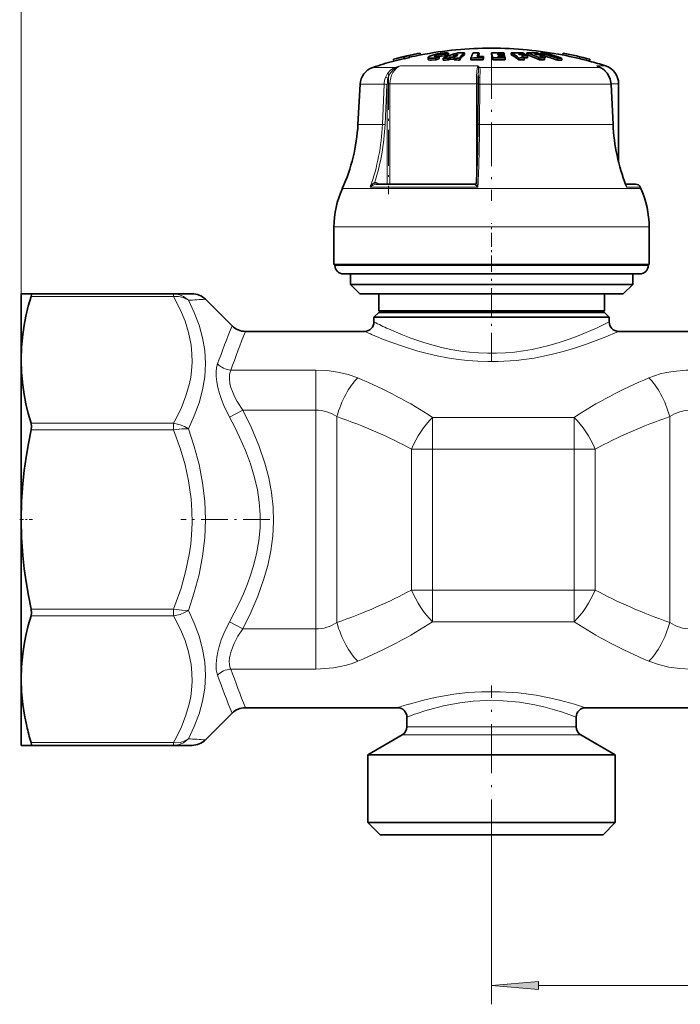
# Model space of a CAD drawing. Extents: x 0 to 420, y 0 to 297.
# Drawn here: x 68 to 103, y 181 to 234 of the extents above; entities that cross this region are included whole.
import ezdxf

# ---------------------------------------------------------------- set-up
doc = ezdxf.new("R2010")
doc.units = 0
doc.linetypes.add('DASHDOT', pattern=[18.5, 12, -3, 0.5, -3])

msp = doc.modelspace()

# ---------------------------------------------------------------- linework, layer by layer
at = {"color": 7, "lineweight": 13}
for p, q in [((67.709, 215.569), (67.709, 247.226)), ((89.683, 231.687), (89.683, 231.707)), ((89.905, 231.688), (89.905, 231.79)), ((87.597, 231.114), (86.402, 231.114)), ((91.977, 231.196), (87.871, 231.196)), ((96.294, 231.114), (92.065, 231.114)), ((98.463, 231.114), (96.294, 231.114)), ((98.338, 231.171), (98.278, 231.196)), ((98.463, 231.114), (98.278, 231.196)), ((98.761, 231.196), (98.278, 231.196)), ((98.475, 231.11), (98.463, 231.114)), ((87.168, 230.243), (87.306, 230.243)), ((87.306, 224.906), (87.306, 230.243)), ((91.905, 230.243), (87.306, 230.243)), ((91.905, 230.243), (91.988, 230.243)), ((91.905, 230.243), (91.905, 225.001)), ((99.459, 230.243), (99.06, 230.243)), ((86.995, 230.217), (85.719, 230.217)), ((86.905, 228.085), (86.995, 230.217)), ((87.045, 228.08), (87.135, 230.212)), ((87.168, 224.906), (87.168, 230.212)), ((92.079, 230.217), (92.067, 228.085)), ((96.683, 230.217), (92.079, 230.217)), ((99.052, 230.217), (96.683, 230.217)), ((99.061, 230.216), (99.052, 230.217)), ((99.154, 228.085), (99.052, 230.217)), ((86.905, 228.085), (85.607, 228.085)), ((96.746, 228.085), (92.067, 228.085)), ((99.154, 228.085), (96.746, 228.085)), ((99.163, 228.085), (99.154, 228.085)), ((97.218, 224.67), (84.777, 224.67)), ((91.984, 224.757), (86.264, 224.757)), ((86.559, 224.906), (86.568, 224.906)), ((86.725, 224.906), (86.651, 224.959)), ((91.807, 224.906), (91.808, 224.906)), ((100.64, 224.67), (97.218, 224.67)), ((100.601, 224.757), (99.877, 224.757)), ((97.47, 222.634), (84.334, 222.634)), ((101.084, 222.634), (97.47, 222.634)), ((85.403, 220.584), (84.384, 220.584)), ((101.034, 220.584), (85.403, 220.584)), ((75.807, 218.937), (68.235, 218.937)), ((75.807, 218.937), (75.807, 219.084)), ((83.37, 215.027), (78.849, 215.027)), ((83.37, 215.027), (83.37, 212.895)), ((79.487, 212.895), (78.78, 212.526)), ((83.37, 212.895), (79.487, 212.895)), ((83.37, 212.895), (83.37, 201.273)), ((84.486, 212.553), (84.486, 201.614)), ((97.106, 212.514), (89.562, 212.514)), ((89.562, 212.514), (89.562, 210.83)), ((97.106, 212.514), (97.106, 210.83)), ((102.182, 212.553), (102.182, 201.614)), ((75.807, 212.201), (68.235, 212.201)), ((75.807, 211.847), (75.807, 212.201)), ((75.807, 211.847), (68.235, 211.847)), ((89.562, 210.83), (88.446, 210.83)), ((88.446, 203.338), (88.446, 210.83)), ((97.106, 210.83), (89.562, 210.83)), ((89.562, 203.338), (89.562, 210.83)), ((98.221, 210.83), (97.106, 210.83)), ((97.106, 203.338), (97.106, 210.83)), ((98.221, 203.338), (98.221, 210.83)), ((89.562, 203.338), (88.446, 203.338)), ((89.562, 203.338), (97.106, 203.338)), ((89.562, 201.654), (89.562, 203.338)), ((98.221, 203.338), (97.106, 203.338)), ((97.106, 201.654), (97.106, 203.338)), ((75.807, 202.32), (68.235, 202.32)), ((75.807, 201.967), (75.807, 202.32)), ((75.807, 201.967), (68.235, 201.967)), ((79.487, 201.273), (78.78, 201.642)), ((89.562, 201.654), (97.106, 201.654)), ((79.487, 201.273), (83.37, 201.273)), ((83.37, 199.14), (83.37, 201.273)), ((78.849, 199.14), (83.37, 199.14)), ((88.76, 196.07), (88.209, 196.07)), ((97.209, 196.07), (88.76, 196.07)), ((75.807, 195.23), (68.235, 195.23)), ((75.807, 195.084), (75.807, 195.23)), ((88.54, 195.637), (87.959, 195.637)), ((97.459, 195.637), (88.54, 195.637)), ((92.709, 189.613), (92.709, 181.322)), ((95.199, 182.322), (115.218, 182.322))]:
    msp.add_line(p, q, dxfattribs=at)
at = {"color": 7, "lineweight": 35}
for p, q in [((88.914, 231.872), (88.915, 231.872)), ((88.915, 231.872), (88.937, 231.774)), ((90.238, 231.708), (90.238, 231.811)), ((90.417, 231.77), (90.417, 231.872)), ((91.278, 231.79), (91.278, 231.891)), ((92.041, 231.793), (92.041, 231.895)), ((92.703, 231.793), (92.703, 231.895)), ((93.024, 231.836), (93.034, 231.8)), ((93.024, 231.836), (93.125, 231.835)), ((93.093, 231.895), (93.357, 231.89)), ((93.373, 231.831), (93.125, 231.835)), ((93.373, 231.831), (93.357, 231.89)), ((93.373, 231.795), (93.373, 231.831)), ((93.748, 231.79), (93.748, 231.891)), ((94.194, 231.796), (94.137, 231.832)), ((94.467, 231.792), (94.467, 231.827)), ((94.575, 231.79), (94.575, 231.891)), ((94.998, 231.832), (95.093, 231.796)), ((95.291, 231.793), (95.291, 231.827)), ((95.321, 231.792), (95.321, 231.879)), ((96.512, 231.87), (96.489, 231.773)), ((96.512, 231.871), (96.512, 231.87)), ((87.492, 231.545), (87.492, 231.545)), ((87.492, 231.545), (87.515, 231.447)), ((87.515, 231.447), (87.514, 231.448)), ((88.056, 231.674), (88.052, 231.687)), ((88.052, 231.687), (88.075, 231.589)), ((88.056, 231.674), (88.078, 231.576)), ((88.078, 231.576), (88.075, 231.589)), ((88.34, 231.739), (88.337, 231.752)), ((88.337, 231.752), (88.359, 231.655)), ((88.34, 231.739), (88.362, 231.642)), ((88.362, 231.642), (88.359, 231.655)), ((88.963, 231.78), (88.936, 231.777)), ((88.937, 231.775), (88.937, 231.774)), ((89.342, 231.637), (89.342, 231.534)), ((89.75, 231.516), (89.75, 231.619)), ((89.93, 231.591), (89.93, 231.694)), ((90.129, 231.502), (90.129, 231.605)), ((90.413, 231.611), (90.509, 231.65)), ((90.413, 231.508), (90.413, 231.611)), ((90.413, 231.508), (90.509, 231.547)), ((90.749, 231.651), (90.509, 231.65)), ((90.509, 231.547), (90.509, 231.65)), ((90.509, 231.547), (90.716, 231.548)), ((90.84, 231.715), (90.658, 231.713)), ((90.716, 231.612), (90.749, 231.651)), ((90.716, 231.509), (90.716, 231.612)), ((91, 231.505), (91, 231.608)), ((91.605, 231.507), (91.605, 231.61)), ((91.605, 231.507), (91.82, 231.512)), ((92.041, 231.793), (92.031, 231.775)), ((92.256, 231.619), (92.288, 231.694)), ((92.256, 231.516), (92.256, 231.619)), ((92.256, 231.516), (92.288, 231.591)), ((92.288, 231.591), (92.288, 231.694)), ((92.769, 231.514), (92.769, 231.617)), ((93.034, 231.8), (93.143, 231.799)), ((93.05, 231.733), (93.059, 231.693)), ((93.175, 231.732), (93.05, 231.733)), ((93.194, 231.691), (93.059, 231.693)), ((93.382, 231.795), (93.143, 231.799)), ((93.398, 231.728), (93.175, 231.732)), ((93.194, 231.691), (93.407, 231.687)), ((93.423, 231.613), (93.226, 231.616)), ((93.398, 231.728), (93.382, 231.795)), ((93.398, 231.688), (93.398, 231.728)), ((93.423, 231.613), (93.407, 231.687)), ((93.423, 231.509), (93.423, 231.613)), ((94.161, 231.509), (94.161, 231.612)), ((94.624, 231.62), (94.434, 231.624)), ((94.45, 231.509), (94.45, 231.613)), ((94.624, 231.62), (94.624, 231.723)), ((95.265, 231.509), (95.265, 231.612)), ((95.501, 231.622), (95.553, 231.62)), ((95.521, 231.509), (95.521, 231.613)), ((95.553, 231.62), (95.553, 231.723)), ((96.217, 231.492), (96.217, 231.596)), ((96.448, 231.491), (96.448, 231.594)), ((96.454, 231.78), (96.49, 231.777)), ((96.489, 231.773), (96.489, 231.773)), ((97.934, 231.542), (97.911, 231.445)), ((97.911, 231.445), (97.911, 231.445)), ((97.934, 231.543), (97.934, 231.542)), ((98.338, 231.171), (98.475, 231.11)), ((92.002, 230.66), (91.997, 230.544)), ((99.459, 226.077), (99.459, 230.243)), ((85.719, 230.217), (85.607, 228.085)), ((91.976, 228.081), (91.988, 230.212)), ((99.061, 230.216), (99.163, 228.085)), ((86.568, 224.906), (91.808, 224.906)), ((100.373, 224.906), (99.827, 224.906)), ((99.827, 224.906), (100.373, 224.906)), ((100.601, 224.757), (100.64, 224.67)), ((84.334, 220.634), (84.334, 222.634)), ((101.084, 220.634), (101.084, 222.634)), ((97.47, 220.634), (84.334, 220.634)), ((84.384, 220.584), (84.384, 220.634)), ((101.084, 220.634), (97.47, 220.634)), ((101.034, 220.584), (101.034, 220.634)), ((85.798, 220.134), (84.834, 220.134)), ((85.209, 219.584), (85.209, 220.134)), ((100.584, 220.134), (85.798, 220.134)), ((100.209, 219.584), (100.209, 220.134)), ((86.101, 219.584), (85.209, 219.584)), ((85.709, 219.084), (85.209, 219.584)), ((100.209, 219.584), (86.101, 219.584)), ((99.709, 219.084), (100.209, 219.584)), ((67.709, 219.084), (67.709, 215.569)), ((67.709, 219.084), (68.235, 219.084)), ((75.807, 219.084), (68.235, 219.084)), ((75.807, 219.084), (76.794, 219.084)), ((77.502, 218.791), (78.916, 217.377)), ((86.542, 219.084), (85.709, 219.084)), ((99.709, 219.084), (86.542, 219.084)), ((86.709, 218.184), (86.709, 219.084)), ((98.709, 218.184), (98.709, 219.084)), ((86.709, 218.084), (86.459, 217.834)), ((87.224, 217.834), (86.459, 217.834)), ((86.459, 217.584), (86.459, 217.834)), ((87.423, 218.184), (86.709, 218.184)), ((86.809, 218.084), (86.709, 218.184)), ((87.443, 218.084), (86.709, 218.084)), ((98.959, 217.834), (87.224, 217.834)), ((98.709, 218.184), (87.423, 218.184)), ((98.709, 218.084), (87.443, 218.084)), ((98.609, 218.084), (98.709, 218.184)), ((98.709, 218.084), (98.959, 217.834)), ((98.959, 217.584), (98.959, 217.834)), ((79.623, 217.084), (85.959, 217.084)), ((99.459, 217.084), (110.959, 217.084)), ((67.709, 215.569), (67.709, 207.084)), ((67.709, 207.084), (67.709, 198.599)), ((67.709, 198.599), (67.709, 196.553)), ((77.502, 195.377), (78.916, 196.791)), ((79.623, 197.084), (87.709, 197.084)), ((97.709, 197.084), (112.709, 197.084)), ((67.709, 196.553), (67.709, 195.084)), ((88.209, 196.07), (88.209, 196.584)), ((97.209, 196.07), (97.209, 196.584)), ((87.959, 195.637), (86.134, 194.584)), ((97.459, 195.637), (99.284, 194.584)), ((68.235, 195.084), (67.709, 195.084)), ((75.807, 195.084), (68.235, 195.084)), ((76.794, 195.084), (75.807, 195.084)), ((86.134, 194.584), (86.939, 194.584)), ((86.134, 190.984), (86.134, 194.584)), ((86.939, 194.584), (99.284, 194.584)), ((99.284, 190.984), (99.284, 194.584)), ((86.939, 190.984), (86.134, 190.984)), ((86.784, 190.334), (86.134, 190.984)), ((99.284, 190.984), (86.939, 190.984)), ((98.634, 190.334), (99.284, 190.984)), ((87.509, 190.334), (86.784, 190.334)), ((98.634, 190.334), (87.509, 190.334))]:
    msp.add_line(p, q, dxfattribs=at)
at = {"color": 7, "linetype": 'DASHDOT', "lineweight": 13, "ltscale": 0.003656}
msp.add_line((90.009, 231.904), (90.009, 231.758), dxfattribs=at)
at = {"color": 7, "linetype": 'DASHDOT', "lineweight": 13, "ltscale": 0.00414}
msp.add_line((90.023, 231.84), (90.023, 231.674), dxfattribs=at)
at = {"color": 7, "linetype": 'DASHDOT', "lineweight": 13, "ltscale": 0.003462}
msp.add_line((89.893, 231.718), (89.893, 231.58), dxfattribs=at)
at = {"color": 7, "linetype": 'DASHDOT', "lineweight": 13, "ltscale": 0.193309}
msp.add_line((92.709, 231.758), (92.709, 224.026), dxfattribs=at)
at = {"color": 7, "linetype": 'DASHDOT', "lineweight": 13, "ltscale": 0.160106}
msp.add_line((87.226, 230.777), (87.226, 224.372), dxfattribs=at)
at = {"color": 7, "linetype": 'DASHDOT', "lineweight": 13, "ltscale": 0.0615}
msp.add_line((92.709, 220.379), (92.709, 222.839), dxfattribs=at)
at = {"color": 7, "linetype": 'DASHDOT', "lineweight": 13, "ltscale": 0.127096}
msp.add_line((92.709, 215.474), (92.709, 220.557), dxfattribs=at)
at = {"color": 7, "linetype": 'DASHDOT', "lineweight": 13, "ltscale": 0.017078}
msp.add_line((67.63, 207.084), (68.313, 207.084), dxfattribs=at)
at = {"color": 7, "linetype": 'DASHDOT', "lineweight": 13, "ltscale": 0.117923}
msp.add_line((80.919, 207.084), (76.202, 207.084), dxfattribs=at)
at = {"color": 7, "linetype": 'DASHDOT', "lineweight": 13, "ltscale": 0.216288}
msp.add_line((92.709, 189.613), (92.709, 198.264), dxfattribs=at)
at = {"color": 7, "lineweight": 35}
for points in [[(89.347, 231.649), (89.422, 231.704), (89.738, 231.809), (89.815, 231.826)], [(90.349, 231.881), (90.2, 231.879), (89.986, 231.857), (89.815, 231.826)], [(90.238, 231.811), (90.234, 231.813), (90.222, 231.818), (90.164, 231.823)], [(89.56, 231.601), (89.422, 231.604), (89.375, 231.612), (89.353, 231.621), (89.346, 231.627), (89.343, 231.632), (89.342, 231.637)], [(89.75, 231.516), (89.517, 231.497), (89.422, 231.5), (89.362, 231.513), (89.35, 231.52), (89.346, 231.525), (89.342, 231.534)], [(89.752, 231.677), (89.704, 231.681), (89.688, 231.685), (89.68, 231.689), (89.678, 231.691), (89.676, 231.696)], [(89.683, 231.707), (89.703, 231.72), (89.905, 231.79)], [(90.238, 231.708), (90.229, 231.714), (90.199, 231.719), (90.053, 231.714), (89.93, 231.694)], [(98.98, 230.578), (98.845, 230.812), (98.668, 230.993), (98.475, 231.11)], [(68.235, 218.937), (68.089, 218.418), (67.965, 217.901), (67.87, 217.409), (67.796, 216.919), (67.731, 216.244), (67.709, 215.569)], [(68.235, 218.937), (68.256, 219.04), (68.252, 219.071), (68.245, 219.081), (68.235, 219.084)], [(67.709, 215.569), (67.731, 214.895), (67.796, 214.219), (67.87, 213.729), (67.965, 213.238), (68.089, 212.72), (68.235, 212.201)], [(68.235, 211.847), (68.256, 212.034), (68.235, 212.201)], [(68.235, 211.847), (68.09, 211.121), (67.968, 210.397), (67.871, 209.694), (67.796, 208.993), (67.731, 208.038), (67.709, 207.084)], [(67.709, 207.084), (67.731, 206.13), (67.796, 205.174), (67.871, 204.474), (67.968, 203.771), (68.09, 203.047), (68.235, 202.32)], [(68.235, 201.967), (68.256, 202.133), (68.235, 202.32)], [(68.235, 201.967), (68.089, 201.448), (67.965, 200.93), (67.87, 200.439), (67.796, 199.949), (67.731, 199.273), (67.709, 198.599)], [(67.709, 198.599), (67.731, 197.924), (67.796, 197.248), (67.884, 196.68), (68.001, 196.109)], [(68.235, 195.084), (68.242, 195.085), (68.248, 195.09), (68.253, 195.101), (68.255, 195.138), (68.235, 195.23)]]:
    msp.add_lwpolyline(points, dxfattribs=at)
at = {"color": 7, "lineweight": 13}
for points in [[(87.067, 230.581), (87.177, 230.794), (87.335, 230.968), (87.459, 231.053), (87.597, 231.114)], [(87.2, 230.539), (87.303, 230.775), (87.459, 230.969), (87.62, 231.086)], [(91.977, 231.196), (91.961, 231.129), (91.934, 230.937), (91.912, 230.605), (91.905, 230.243)], [(92.002, 230.66), (92.013, 230.994), (92.006, 231.086)], [(92.088, 230.581), (92.1, 230.888), (92.096, 231.015), (92.08, 231.086), (92.065, 231.114)], [(98.971, 230.581), (98.831, 230.822), (98.638, 231.012), (98.463, 231.114)], [(87.2, 230.539), (87.109, 230.575), (87.067, 230.581)], [(92.088, 230.581), (92.035, 230.574), (92.014, 230.566), (92.001, 230.555), (91.997, 230.544)], [(92.079, 230.217), (91.997, 230.214), (91.989, 230.213), (91.988, 230.213), (91.988, 230.212)], [(92.067, 228.085), (91.985, 228.083), (91.977, 228.081), (91.977, 228.081), (91.976, 228.081)], [(86.496, 225.006), (86.417, 224.949), (86.334, 224.858), (86.264, 224.757)], [(86.496, 225.006), (86.51, 224.947), (86.533, 224.916), (86.552, 224.907), (86.559, 224.906)], [(86.559, 224.906), (86.506, 224.897), (86.401, 224.855), (86.265, 224.757)], [(91.807, 224.906), (91.807, 224.906), (91.807, 224.904), (91.809, 224.901), (91.817, 224.894), (91.933, 224.801), (91.984, 224.757)], [(91.905, 225), (91.908, 224.976), (91.925, 224.919), (91.984, 224.757)], [(99.837, 224.88), (99.862, 224.849), (99.875, 224.812), (99.877, 224.757)], [(76.595, 218.737), (76.532, 218.799), (76.342, 218.937), (76.127, 219.033), (75.896, 219.08), (75.807, 219.084)], [(76.595, 218.737), (76.532, 218.783), (76.314, 218.889), (76.067, 218.942), (75.807, 218.937)], [(75.807, 212.201), (75.883, 212.338), (76.207, 212.993), (76.466, 213.653), (76.653, 214.318), (76.718, 214.652), (76.764, 214.986), (76.793, 215.44), (76.785, 215.895), (76.739, 216.349), (76.681, 216.689), (76.602, 217.029), (76.417, 217.624), (76.176, 218.214), (75.807, 218.937)], [(76.595, 211.911), (76.909, 212.59), (77.162, 213.279), (77.35, 213.976), (77.464, 214.677), (77.502, 215.371), (77.462, 216.062), (77.347, 216.746), (77.16, 217.422), (76.907, 218.086), (76.595, 218.737)], [(87.224, 217.218), (87.981, 216.896), (88.424, 216.726), (89.154, 216.479), (90.051, 216.234), (90.552, 216.126), (91.068, 216.039), (91.535, 215.979), (92.009, 215.939), (92.488, 215.919), (92.968, 215.92), (93.45, 215.942), (93.927, 215.984), (94.4, 216.046), (94.863, 216.126), (95.753, 216.331), (96.306, 216.492), (96.826, 216.665), (97.397, 216.879), (98.329, 217.28), (98.959, 217.584)], [(86.785, 216.731), (87.358, 216.508), (88.031, 216.272), (88.783, 216.041), (89.292, 215.906), (89.824, 215.784), (90.374, 215.678), (90.939, 215.592), (91.455, 215.533), (91.978, 215.494), (92.506, 215.476), (93.034, 215.478), (94.013, 215.538), (94.967, 215.665), (95.881, 215.847), (96.517, 216.008), (97.117, 216.185), (97.706, 216.381), (98.69, 216.754), (99.459, 217.084)], [(78.78, 212.526), (78.478, 213.144), (78.351, 213.462), (78.243, 213.781), (78.159, 214.094), (78.099, 214.401), (78.068, 214.68), (78.066, 214.941), (78.09, 215.16), (78.142, 215.352)], [(79.487, 212.895), (79.187, 213.354), (79.048, 213.617), (78.932, 213.883), (78.859, 214.094), (78.807, 214.3), (78.772, 214.573), (78.785, 214.819), (78.849, 215.027)], [(83.37, 215.027), (83.956, 215.001), (84.531, 214.924), (85.083, 214.794), (85.601, 214.612)], [(101.066, 214.612), (101.365, 214.725), (101.677, 214.82), (102.012, 214.9), (102.356, 214.96), (103.05, 215.023), (103.297, 215.027)], [(78.78, 201.642), (79.277, 202.613), (79.516, 203.14), (79.732, 203.669), (79.896, 204.122), (80.039, 204.576), (80.216, 205.266), (80.338, 205.957), (80.404, 206.649), (80.412, 207.341), (80.364, 208.003), (80.264, 208.665), (80.113, 209.327), (79.897, 210.043), (79.63, 210.757), (79.318, 211.468), (79.059, 211.998), (78.78, 212.526)], [(79.487, 201.273), (79.912, 202.137), (80.285, 203.005), (80.596, 203.877), (80.816, 204.649), (80.979, 205.421), (81.081, 206.193), (81.122, 206.964), (81.1, 207.745), (81.014, 208.526), (80.866, 209.307), (80.659, 210.089), (80.337, 211.028), (79.943, 211.964), (79.487, 212.895)], [(76.595, 211.911), (76.391, 212.03), (76.156, 212.123), (75.807, 212.201)], [(76.595, 211.911), (76.239, 211.905), (75.807, 211.847)], [(75.807, 202.32), (75.883, 202.514), (76.207, 203.44), (76.466, 204.375), (76.653, 205.315), (76.718, 205.787), (76.764, 206.259), (76.793, 206.902), (76.785, 207.545), (76.739, 208.187), (76.681, 208.668), (76.602, 209.148), (76.417, 209.989), (76.176, 210.825), (75.807, 211.847)], [(76.595, 202.257), (76.909, 203.203), (77.163, 204.162), (77.35, 205.133), (77.464, 206.112), (77.502, 207.091), (77.463, 208.069), (77.348, 209.044), (77.162, 210.011), (76.908, 210.968), (76.595, 211.911)], [(76.595, 202.257), (76.239, 202.263), (75.807, 202.32)], [(76.595, 202.257), (76.391, 202.138), (76.156, 202.045), (75.807, 201.967)], [(76.595, 195.431), (76.909, 196.086), (77.163, 196.754), (77.35, 197.434), (77.464, 198.123), (77.502, 198.814), (77.462, 199.507), (77.348, 200.2), (77.161, 200.894), (76.907, 201.58), (76.595, 202.257)], [(75.807, 195.23), (75.883, 195.367), (76.207, 196.022), (76.466, 196.683), (76.653, 197.348), (76.718, 197.681), (76.764, 198.015), (76.793, 198.47), (76.785, 198.924), (76.739, 199.379), (76.681, 199.719), (76.602, 200.058), (76.417, 200.653), (76.176, 201.244), (75.807, 201.967)], [(78.142, 198.816), (78.078, 199.09), (78.065, 199.412), (78.099, 199.767), (78.154, 200.051), (78.23, 200.341), (78.343, 200.685), (78.479, 201.027), (78.78, 201.642)], [(78.849, 199.14), (78.806, 199.256), (78.78, 199.386), (78.771, 199.553), (78.784, 199.734), (78.865, 200.093), (79.02, 200.492), (79.232, 200.889), (79.487, 201.273)], [(85.601, 199.556), (85.302, 199.443), (84.99, 199.348), (84.656, 199.268), (84.311, 199.208), (83.617, 199.145), (83.37, 199.14)], [(103.297, 199.14), (102.711, 199.166), (102.136, 199.244), (101.584, 199.374), (101.066, 199.556)], [(88.321, 197.276), (89.239, 197.522), (89.793, 197.644), (90.704, 197.801), (91.431, 197.885), (92.179, 197.933), (93.168, 197.935), (94.143, 197.87), (95.075, 197.745), (95.852, 197.597), (96.324, 197.487), (97.113, 197.272), (97.709, 197.084)], [(88.76, 196.783), (89.156, 196.912), (89.626, 197.049), (90.154, 197.18), (91.028, 197.346), (91.726, 197.429), (92.445, 197.47), (93.329, 197.456), (94.193, 197.374), (95.011, 197.235), (95.559, 197.11), (96.055, 196.974), (96.486, 196.841), (97.209, 196.584)], [(76.595, 195.431), (76.39, 195.308), (76.153, 195.237), (75.897, 195.222), (75.807, 195.23)]]:
    msp.add_lwpolyline(points, dxfattribs=at)
msp.add_lwpolyline([(95.199, 182.54), (92.709, 182.322), (95.199, 182.105)], close=True, dxfattribs=at)
at = {"color": 7, "lineweight": 35}
for centre, radius, start, end in [((92.709, 212.134), 20.1, 100.881, 105.0426), ((92.708, 212.134), 20.099, 100.8804, 102.5617), ((92.709, 212.134), 20, 90, 100.8706), ((90.183, 230.634), 1.189, 90.9083, 103.5166), ((93.357, 223.873), 8.379, 106.9005, 112.6606), ((92.819, 224.534), 7.72, 108.1245, 109.5332), ((90.334, 231.5), 0.381, 77.4076, 87.8668), ((93.493, 224.515), 7.736, 109.4179, 111.4934), ((92.603, 230.307), 2.256, 138.1858, 141.375), ((91.148, 215.662), 16.229, 89.544, 90.8014), ((92.922, 230.003), 2.504, 131.0469, 140.137), ((93.982, 230.65), 2.564, 151.116, 157.993), ((92.325, 212.349), 19.547, 90.8339, 91.7251), ((94.093, 230.753), 2.348, 150.9099, 156.4294), ((92.901, 212.188), 19.708, 89.4414, 90.5748), ((88.752, 230.808), 4.098, 11.3874, 15.381), ((92.709, 212.134), 20, 79.1033, 90), ((93.91, 214.227), 17.665, 88.5164, 90.5252), ((91.998, 228.864), 3.497, 51.8011, 59.9643), ((94.01, 214.221), 17.612, 88.5119, 89.5866), ((92.78, 229.121), 3.188, 58.0529, 60.1372), ((94.719, 217.993), 13.899, 88.3274, 90.5921), ((92.307, 225.296), 6.974, 64.9053, 71.0203), ((94.885, 217.975), 13.858, 88.3224, 89.5339), ((92.933, 225.499), 6.753, 69.5618, 71.0621), ((95.366, 222.006), 9.873, 88.9145, 90.2584), ((92.516, 221.47), 10.781, 69.9252, 74.9184), ((92.748, 221.469), 10.78, 69.9235, 74.9172), ((92.709, 212.134), 20.1, 74.9322, 79.0929), ((92.709, 212.133), 20.101, 74.933, 79.0935), ((92.709, 212.134), 20, 105.053, 108.3799), ((92.709, 212.133), 20.1, 103.3942, 105.0418), ((92.709, 212.133), 20, 103.3963, 105.0523), ((92.704, 212.126), 20.093, 102.5442, 103.3765), ((92.704, 212.128), 19.991, 102.5421, 103.3786), ((92.71, 212.126), 20.008, 100.8703, 102.5593), ((89.364, 231.636), 0.0217, 142.2665, 176.3213), ((89.455, 233.731), 2.132, 272.8249, 277.9447), ((89.692, 231.692), 0.0167, 121.9861, 168.6738), ((92.95, 224.189), 8.09, 111.9232, 113.3016), ((92.953, 224.118), 8.061, 112.028, 113.4124), ((89.74, 232.731), 1.054, 270.679, 280.385), ((90.613, 215.611), 16.002, 90.7175, 91.7342), ((90.613, 215.592), 15.917, 90.7213, 91.7434), ((92.821, 224.465), 7.69, 108.2123, 109.6274), ((90.613, 215.612), 16.001, 88.6162, 89.6329), ((90.613, 215.593), 15.916, 88.6089, 89.631), ((92.931, 229.901), 2.51, 131.1959, 140.2885), ((92.193, 212.346), 19.273, 89.8129, 91.7497), ((92.193, 212.345), 19.171, 89.8119, 91.1159), ((92.225, 212.347), 19.347, 89.8136, 90.8425), ((93.897, 230.759), 2.125, 151.4122, 153.9277), ((88.716, 230.702), 4.134, 11.3275, 15.3061), ((92.967, 212.187), 19.431, 89.238, 90.583), ((92.967, 212.186), 19.329, 88.6471, 90.5861), ((91.993, 228.769), 3.494, 51.6512, 59.8349), ((94.323, 214.198), 17.415, 89.5819, 90.5328), ((94.323, 214.187), 17.322, 89.5797, 90.5356), ((94.067, 214.217), 17.579, 88.5091, 89.5858), ((92.123, 228.638), 3.776, 51.9604, 54.9145), ((94.166, 214.21), 17.519, 88.504, 89.5844), ((92.616, 228.865), 3.493, 54.9229, 56.8943), ((92.304, 225.222), 6.949, 64.7875, 70.9289), ((94.98, 217.964), 13.832, 88.3193, 89.533), ((92.486, 225.119), 7.168, 64.9483, 67.2357), ((95.147, 217.944), 13.785, 88.3135, 89.5314), ((95.408, 217.912), 13.701, 89.5287, 90.6007), ((95.408, 217.881), 13.629, 89.5262, 90.6039), ((92.856, 225.297), 6.969, 67.2346, 68.7111), ((92.497, 221.363), 10.79, 69.8351, 73.5506), ((96.261, 221.864), 9.732, 88.8987, 90.2622), ((96.261, 221.813), 9.68, 88.8928, 90.2636), ((92.709, 212.133), 20, 74.9225, 79.104), ((92.709, 212.134), 20, 72.3843, 74.9218), ((86.718, 230.165), 1, 108.3799, 177), ((98.459, 230.243), 1, 360, 72.3843), ((99.913, 230.176), 7.925, 177.3377, 179.7365), ((97.992, 230.166), 1.07, 2.6811, 22.6046), ((76.12, 228.583), 9.5, 335.68, 357), ((6.933, 228.496), 85.044, 357.64391, 359.7203), ((109.423, 228.567), 10.27, 182.689, 201.2371), ((89.334, 222.611), 5, 155.68, 179.7388), ((91.808, 225.002), 0.0956, 269.9558, 293.9294), ((91.807, 225.004), 0.0983, 295.296, 357.3495), ((100.373, 224.656), 0.25, 23.7473, 90.0024), ((96.084, 222.611), 5, 0.2612, 24.32), ((84.834, 220.584), 0.45, 180.0032, 269.9967), ((100.584, 220.584), 0.45, 270.0034, 359.997), ((76.794, 218.084), 1, 45, 90), ((79.623, 218.084), 1, 225, 270), ((85.959, 217.584), 0.5, 270, 0), ((99.459, 217.584), 0.5, 180, 270), ((79.623, 196.084), 1, 90.0002, 135.0002), ((87.709, 196.584), 0.5, 0, 90), ((97.709, 196.584), 0.5, 90, 180), ((81.292, 199.177), 13.64, 192.9986, 196.8184), ((87.709, 196.07), 0.5, 300, 0), ((97.709, 196.07), 0.5, 180, 240), ((76.794, 196.084), 1, 270, 315)]:
    msp.add_arc(centre, radius, start, end, dxfattribs=at)
at = {"color": 7, "lineweight": 13}
for centre, radius, start, end in [((90.748, 221.135), 10.464, 105.9546, 107.5202), ((87.559, 231.061), 0.0658, 22.8066, 54.1977), ((88.38, 229.69), 1.59, 108.6849, 118.5763), ((91.237, 230.941), 0.783, 10.6479, 18.9733), ((91.454, 230.544), 0.835, 42.9855, 51.2768), ((92.078, 231.008), 0.106, 96.9688, 132.8307), ((97.993, 230.377), 0.867, 62.8831, 70.8063), ((88.19, 230.169), 1.196, 159.8484, 177.6899), ((88.507, 230.244), 1.34, 167.282, 180.0553), ((100.875, 230.177), 8.796, 177.3686, 179.7395), ((98.973, 230.57), 0.0104, 45.407, 103.8125), ((97.975, 230.167), 1.078, 2.6717, 22.5869), ((86.963, 227.522), 2.696, 86.333, 89.32), ((75.49, 228.553), 11.565, 342.137, 357.6561), ((86.873, 225.39), 2.696, 86.3332, 89.3195), ((9.21, 228.475), 82.858, 357.42798, 359.73048), ((109.39, 228.565), 10.247, 182.6802, 201.8143), ((86.507, 224.765), 0.241, 53.6297, 92.6087), ((86.753, 224.907), 0.115, 152.7624, 180.1402), ((91.807, 225.004), 0.0983, 269.9799, 293.9602), ((99.252, 224.617), 0.641, 12.5975, 20.9873), ((71.352, 314.731), 96.137, 273.12638, 273.66748), ((152.64, 188.038), 79.348, 158.29962, 159.8648), ((95.82, 236.182), 20.821, 243.282, 245.6157), ((170.568, 181.686), 97.591, 158.73286, 160.02296), ((95.7, 238.734), 23.741, 245.7742, 247.9431), ((78.955, 216.193), 1.17, 225.9476, 264.798), ((83.381, 210.931), 1.963, 55.7395, 90.3162), ((103.287, 210.931), 1.963, 89.6837, 124.2605), ((83.381, 203.236), 1.963, 269.684, 304.2603), ((103.287, 203.236), 1.963, 235.7395, 270.3163), ((78.955, 197.975), 1.17, 95.202, 134.0524), ((170.508, 232.459), 97.527, 199.97658, 201.26752), ((152.549, 226.095), 79.25, 200.13414, 201.70124), ((93.79, 178.83), 19.241, 106.5157, 108.4267), ((93.835, 181.911), 15.715, 108.8428, 110.9791), ((71.318, 98.863), 96.712, 86.33381, 86.87169)]:
    msp.add_arc(centre, radius, start, end, dxfattribs=at)
for centre, major_axis, ratio, start_param, end_param in [((88.116, 230.243), (0.001, -1), 0.809928, 3.448504, 4.711674), ((79.224, 228.586), (0.007, -9.505), 0.809211, 1.155638, 1.51758), ((85.601, 212.553), (-0.812, -2.364), 0.426493, 3.81972, 4.857884), ((72.327, 202.94), (23.272, 0.143), 0.607875, 0.733167, 0.960107), ((114.362, 202.925), (23.296, -0.159), 0.607955, 2.182316, 2.409093), ((101.066, 212.553), (0.812, -2.364), 0.426493, 1.425302, 2.463465), ((71.486, 203.137), (22.968, -0.045), 0.498277, 0.741039, 0.970138), ((89.562, 210.83), (-1.2, -2.193), 0.400741, 4.080206, 4.928225), ((97.106, 210.83), (-1.2, 2.193), 0.400739, 4.496553, 5.344568), ((115.193, 203.131), (22.981, 0.04), 0.498297, 2.17181, 2.400825), ((71.318, 211.129), (23.152, -0.04), 0.498741, 5.318232, 5.546047), ((89.562, 203.338), (1.2, -2.193), 0.400739, 4.496553, 5.344568), ((97.106, 203.338), (-1.2, -2.193), 0.400741, 0.938615, 1.786632), ((115.191, 211.037), (22.979, -0.04), 0.498348, 3.882432, 4.111447), ((85.601, 201.614), (0.812, -2.364), 0.426493, 4.566894, 5.605058), ((72.692, 210.969), (22.875, 0.126), 0.606737, 5.308704, 5.538409), ((114.354, 211.228), (23.284, 0.148), 0.607629, 3.874295, 4.101189), ((101.066, 201.614), (-0.812, -2.364), 0.426493, 0.678128, 1.716291), ((75.892, 196.076), (0.776, 0.69), 0.918759, 3.943334, 4.805668)]:
    msp.add_ellipse(centre, major_axis=major_axis, ratio=ratio, start_param=start_param, end_param=end_param, dxfattribs=at)
msp.add_solid([(95.199, 182.54), (92.709, 182.322), (95.199, 182.54), (95.199, 182.105)], dxfattribs=at)

doc.saveas('drawing.dxf')
